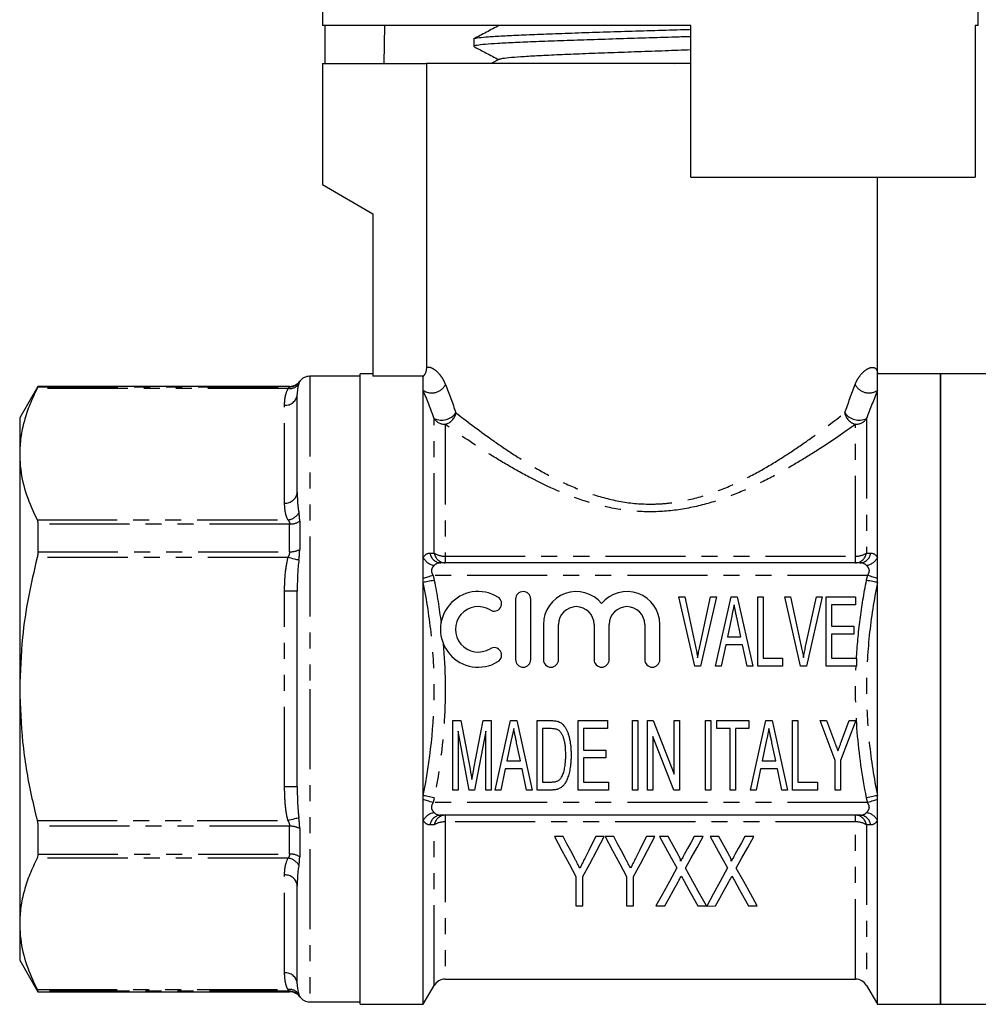
# Model space of a CAD drawing. Extents: x 147 to 261, y 85 to 282.
# Drawn here: x 147 to 223, y 158 to 236 of the extents above; entities that cross this region are included whole.
import ezdxf

# ---------------------------------------------------------------- set-up
doc = ezdxf.new("R2010")
doc.units = 0
doc.linetypes.add('PHANTOM', pattern=[12.7, 6.35, -1.27, 1.27, -1.27, 1.27, -1.27])
doc.layers.get('0').update_dxf_attribs({"linetype": 'CONTINUOUS'})

msp = doc.modelspace()

# ---------------------------------------------------------------- linework, layer by layer
at = {"color": 7, "linetype": 'CONTINUOUS'}
for p, q in [((170.589, 237.58), (170.589, 235.545)), ((222.589, 235.545), (222.589, 237.58)), ((199.789, 235.545), (170.589, 235.545)), ((170.786, 235.545), (170.786, 232.545)), ((175.48, 232.545), (175.53, 235.545)), ((184.538, 235.545), (184.561, 235.533)), ((199.789, 223.545), (199.789, 235.545)), ((222.589, 235.545), (222.352, 235.545)), ((222.352, 235.545), (222.352, 223.545)), ((182.589, 234.492), (182.589, 233.903)), ((184.617, 232.89), (183.956, 232.545)), ((170.589, 232.545), (170.589, 222.945)), ((170.589, 232.545), (178.84, 232.545)), ((178.84, 232.545), (178.84, 208.428)), ((199.789, 232.545), (178.84, 232.545)), ((198.475, 232.545), (199.789, 232.586)), ((199.789, 223.545), (222.352, 223.545)), ((214.589, 207.945), (214.589, 223.545)), ((170.589, 222.945), (174.589, 220.636)), ((174.589, 220.636), (174.589, 207.765)), ((173.589, 207.745), (169.589, 207.745)), ((174.589, 207.945), (173.589, 207.945)), ((173.589, 182.945), (173.589, 207.945)), ((178.589, 207.765), (174.589, 207.765)), ((178.589, 206.614), (178.589, 207.765)), ((219.589, 207.945), (214.589, 207.945)), ((214.589, 206.614), (214.589, 207.945)), ((223.789, 207.945), (219.589, 207.945)), ((219.589, 182.945), (219.589, 207.945)), ((219.589, 207.945), (219.589, 157.945)), ((148.032, 206.945), (146.589, 204.445)), ((167.989, 206.945), (148.032, 206.945)), ((148.032, 206.945), (148.032, 206.912)), ((168.589, 198.552), (168.589, 206.31)), ((178.589, 193.346), (178.589, 206.614)), ((214.589, 193.346), (214.589, 206.614)), ((146.589, 204.445), (146.589, 201.565)), ((146.589, 201.565), (146.589, 182.945)), ((148.032, 196.03), (148.032, 193.827)), ((178.589, 191.724), (178.589, 193.346)), ((213.201, 192.945), (179.976, 192.945)), ((214.589, 191.724), (214.589, 193.346)), ((178.589, 191.393), (178.589, 191.724)), ((178.589, 174.498), (178.589, 191.393)), ((214.589, 191.393), (214.589, 191.724)), ((214.589, 174.498), (214.589, 191.393)), ((168.589, 175.187), (168.589, 190.704)), ((185.907, 190.077), (185.907, 185.277)), ((187.107, 185.277), (187.107, 190.077)), ((200.103, 184.751), (198.855, 190.251)), ((198.855, 190.251), (199.315, 190.251)), ((199.315, 190.251), (200.166, 186.309)), ((200.507, 186.309), (201.36, 190.251)), ((201.821, 190.251), (200.572, 184.751)), ((201.36, 190.251), (201.821, 190.251)), ((201.757, 184.751), (202.984, 190.251)), ((202.984, 190.251), (203.473, 190.251)), ((203.473, 190.251), (204.701, 184.751)), ((205.097, 184.751), (205.097, 190.251)), ((205.097, 190.251), (205.52, 190.251)), ((205.52, 190.251), (205.52, 185.385)), ((208.494, 184.751), (207.246, 190.251)), ((207.246, 190.251), (207.706, 190.251)), ((207.706, 190.251), (208.557, 186.309)), ((208.898, 186.309), (209.751, 190.251)), ((210.212, 190.251), (208.963, 184.751)), ((209.751, 190.251), (210.212, 190.251)), ((210.527, 184.751), (210.527, 190.251)), ((210.527, 190.251), (212.854, 190.251)), ((212.854, 190.251), (212.854, 189.616)), ((212.854, 189.616), (210.95, 189.616)), ((210.95, 189.616), (210.95, 187.924)), ((203.014, 188.595), (202.694, 187.078)), ((203.763, 187.078), (203.462, 188.503)), ((188.107, 188.068), (188.107, 185.277)), ((189.307, 185.277), (189.307, 188.068)), ((192.125, 188.068), (192.125, 185.277)), ((193.325, 185.277), (193.325, 188.068)), ((196.142, 188.068), (196.142, 185.277)), ((197.342, 185.277), (197.342, 188.068)), ((210.95, 187.924), (212.713, 187.924)), ((212.713, 187.924), (212.713, 187.289)), ((202.694, 187.078), (203.763, 187.078)), ((212.713, 187.289), (210.95, 187.289)), ((210.95, 187.289), (210.95, 185.385)), ((202.562, 186.443), (202.206, 184.751)), ((203.895, 186.443), (202.562, 186.443)), ((204.251, 184.751), (203.895, 186.443)), ((205.52, 185.385), (207.072, 185.385)), ((207.072, 185.385), (207.072, 184.751)), ((210.95, 185.385), (212.924, 185.385)), ((212.924, 185.385), (212.924, 184.751)), ((200.572, 184.751), (200.103, 184.751)), ((202.206, 184.751), (201.757, 184.751)), ((204.701, 184.751), (204.251, 184.751)), ((207.072, 184.751), (205.097, 184.751)), ((208.963, 184.751), (208.494, 184.751)), ((212.924, 184.751), (210.527, 184.751)), ((146.589, 182.945), (146.589, 164.326)), ((173.589, 157.945), (173.589, 182.945)), ((219.589, 157.945), (219.589, 182.945)), ((180.925, 174.937), (180.925, 180.437)), ((180.925, 180.437), (181.56, 180.437)), ((181.56, 180.437), (182.293, 176.578)), ((182.603, 176.644), (183.331, 180.437)), ((183.331, 180.437), (183.957, 180.437)), ((183.957, 180.437), (183.957, 174.937)), ((184.283, 174.937), (185.51, 180.437)), ((185.51, 180.437), (185.999, 180.437)), ((185.999, 180.437), (187.227, 174.937)), ((187.623, 174.937), (187.623, 180.437)), ((187.623, 180.437), (188.739, 180.437)), ((190.867, 174.937), (190.867, 180.437)), ((190.867, 180.437), (193.194, 180.437)), ((193.194, 180.437), (193.194, 179.802)), ((195.168, 174.937), (195.168, 180.437)), ((195.168, 180.437), (195.591, 180.437)), ((195.591, 180.437), (195.591, 174.937)), ((196.367, 174.937), (196.367, 180.437)), ((196.367, 180.437), (196.819, 180.437)), ((196.819, 180.437), (198.482, 176.181)), ((198.482, 176.181), (198.482, 180.437)), ((198.482, 180.437), (198.905, 180.437)), ((198.905, 180.437), (198.905, 174.937)), ((200.95, 174.937), (200.95, 180.437)), ((200.95, 180.437), (201.373, 180.437)), ((201.373, 180.437), (201.373, 174.937)), ((201.867, 179.802), (201.867, 180.437)), ((201.867, 180.437), (204.405, 180.437)), ((204.405, 180.437), (204.405, 179.802)), ((204.52, 174.937), (205.747, 180.437)), ((205.747, 180.437), (206.236, 180.437)), ((206.236, 180.437), (207.464, 174.937)), ((207.86, 174.937), (207.86, 180.437)), ((207.86, 180.437), (208.284, 180.437)), ((208.284, 180.437), (208.284, 175.572)), ((211.245, 177.267), (210.046, 180.437)), ((210.046, 180.437), (210.551, 180.437)), ((210.551, 180.437), (211.183, 178.766)), ((212.867, 180.437), (211.668, 177.267)), ((211.745, 178.805), (212.362, 180.437)), ((212.362, 180.437), (212.867, 180.437)), ((182.216, 174.937), (181.348, 179.591)), ((181.348, 179.591), (181.348, 174.937)), ((183.534, 179.591), (182.655, 174.937)), ((183.534, 174.937), (183.534, 179.591)), ((188.737, 179.802), (188.046, 179.802)), ((188.046, 179.802), (188.046, 175.572)), ((193.194, 179.802), (191.29, 179.802)), ((191.29, 179.802), (191.29, 178.11)), ((202.925, 179.802), (201.867, 179.802)), ((202.925, 174.937), (202.925, 179.802)), ((204.405, 179.802), (203.348, 179.802)), ((203.348, 179.802), (203.348, 174.937)), ((196.79, 179.193), (196.79, 174.937)), ((198.454, 174.937), (196.79, 179.193)), ((185.54, 178.781), (185.22, 177.264)), ((186.289, 177.264), (185.988, 178.69)), ((191.29, 178.11), (193.053, 178.11)), ((193.053, 178.11), (193.053, 177.476)), ((205.777, 178.781), (205.458, 177.264)), ((206.526, 177.264), (206.225, 178.69)), ((185.22, 177.264), (186.289, 177.264)), ((191.29, 177.476), (191.29, 175.572)), ((193.053, 177.476), (191.29, 177.476)), ((205.458, 177.264), (206.526, 177.264)), ((211.245, 174.937), (211.245, 177.267)), ((211.668, 177.267), (211.668, 174.937)), ((185.088, 176.629), (184.732, 174.937)), ((186.421, 176.629), (185.088, 176.629)), ((186.777, 174.937), (186.421, 176.629)), ((205.325, 176.629), (204.969, 174.937)), ((206.658, 176.629), (205.325, 176.629)), ((207.014, 174.937), (206.658, 176.629)), ((181.348, 174.937), (180.925, 174.937)), ((182.655, 174.937), (182.216, 174.937)), ((183.957, 174.937), (183.534, 174.937)), ((184.732, 174.937), (184.283, 174.937)), ((187.227, 174.937), (186.777, 174.937)), ((188.792, 174.937), (187.623, 174.937)), ((188.046, 175.572), (188.748, 175.572)), ((193.264, 174.937), (190.867, 174.937)), ((191.29, 175.572), (193.264, 175.572)), ((193.264, 175.572), (193.264, 174.937)), ((195.591, 174.937), (195.168, 174.937)), ((196.79, 174.937), (196.367, 174.937)), ((198.905, 174.937), (198.454, 174.937)), ((201.373, 174.937), (200.95, 174.937)), ((203.348, 174.937), (202.925, 174.937)), ((204.969, 174.937), (204.52, 174.937)), ((207.464, 174.937), (207.014, 174.937)), ((209.835, 174.937), (207.86, 174.937)), ((208.284, 175.572), (209.835, 175.572)), ((209.835, 175.572), (209.835, 174.937)), ((211.668, 174.937), (211.245, 174.937)), ((178.589, 174.167), (178.589, 174.498)), ((178.589, 172.545), (178.589, 174.167)), ((214.589, 174.167), (214.589, 174.498)), ((214.589, 172.545), (214.589, 174.167)), ((178.589, 157.945), (178.589, 172.545)), ((213.201, 172.945), (179.976, 172.945)), ((214.589, 157.945), (214.589, 172.545)), ((148.032, 172.064), (148.032, 169.861)), ((189.668, 171.242), (188.988, 171.242)), ((192.937, 171.242), (192.257, 171.242)), ((193.687, 171.242), (193.007, 171.242)), ((196.956, 171.242), (196.276, 171.242)), ((198, 171.242), (197.308, 171.242)), ((200.764, 171.242), (200.059, 171.242)), ((202.02, 171.242), (201.328, 171.242)), ((204.783, 171.242), (204.079, 171.242)), ((190.68, 168.073), (190.68, 165.742)), ((191.244, 165.742), (191.244, 168.073)), ((194.699, 168.073), (194.699, 165.742)), ((195.264, 165.742), (195.264, 168.073)), ((168.589, 159.581), (168.589, 167.339)), ((190.68, 165.742), (191.244, 165.742)), ((194.699, 165.742), (195.264, 165.742)), ((197.026, 165.742), (197.729, 165.742)), ((200.354, 165.742), (201.046, 165.742)), ((201.055, 165.725), (201.749, 165.742)), ((204.373, 165.742), (205.065, 165.742)), ((146.589, 164.326), (146.589, 161.445)), ((146.589, 161.445), (148.032, 158.945)), ((178.589, 157.945), (179.455, 159.445)), ((180.321, 159.945), (212.857, 159.945)), ((213.723, 159.445), (214.589, 157.945)), ((148.032, 158.979), (148.032, 158.945)), ((148.032, 158.945), (167.989, 158.945)), ((169.589, 158.145), (173.589, 158.145)), ((173.589, 157.945), (178.589, 157.945)), ((214.589, 157.945), (219.589, 157.945)), ((219.589, 157.945), (223.789, 157.945))]:
    msp.add_line(p, q, dxfattribs=at)
at = {"color": 8, "linetype": 'PHANTOM'}
for p, q in [((169.589, 207.745), (169.589, 182.945)), ((148.032, 206.912), (167.989, 206.912)), ((167.989, 206.912), (167.989, 206.945)), ((168.789, 207.345), (168.789, 207.311)), ((167.856, 206.779), (147.972, 206.779)), ((167.589, 197.686), (167.589, 205.444)), ((179.455, 193.716), (179.455, 204.39)), ((180.321, 203.934), (180.321, 193.487)), ((212.857, 193.487), (212.857, 203.934)), ((213.723, 204.39), (213.723, 193.716)), ((147.972, 196.351), (167.856, 196.351)), ((167.989, 196.03), (148.032, 196.03)), ((167.989, 193.827), (167.989, 196.03)), ((168.789, 196.248), (168.789, 194.009)), ((148.032, 193.827), (167.989, 193.827)), ((167.856, 193.374), (147.972, 193.374)), ((180.321, 193.487), (180.321, 192.945)), ((180.321, 193.487), (212.857, 193.487)), ((212.857, 192.945), (212.857, 193.487)), ((213.814, 191.945), (179.364, 191.945)), ((168.589, 190.704), (167.589, 190.704)), ((167.589, 175.187), (167.589, 190.704)), ((169.589, 182.945), (169.589, 158.145)), ((168.589, 175.187), (167.589, 175.187)), ((213.814, 173.945), (179.364, 173.945)), ((180.321, 172.945), (180.321, 172.404)), ((212.857, 172.404), (212.857, 172.945)), ((147.972, 172.517), (167.856, 172.517)), ((167.989, 172.064), (148.032, 172.064)), ((167.989, 169.861), (167.989, 172.064)), ((168.789, 171.882), (168.789, 169.643)), ((179.455, 159.445), (179.455, 172.175)), ((212.857, 172.404), (180.321, 172.404)), ((180.321, 172.404), (180.321, 159.945)), ((212.857, 159.945), (212.857, 172.404)), ((213.723, 172.175), (213.723, 159.445)), ((167.856, 169.54), (147.972, 169.54)), ((148.032, 169.861), (167.989, 169.861)), ((167.589, 160.447), (167.589, 168.205)), ((147.972, 159.112), (167.856, 159.112)), ((167.989, 158.979), (148.032, 158.979)), ((167.989, 158.945), (167.989, 158.979)), ((168.789, 158.58), (168.789, 158.545))]:
    msp.add_line(p, q, dxfattribs=at)
at = {"color": 8, "linetype": 'PHANTOM', "flags": 128}
for points in [[(168.722, 193.164), (168.654, 193.18), (168.57, 193.201), (168.473, 193.224), (168.364, 193.251), (168.246, 193.279), (168.12, 193.31), (167.989, 193.341), (167.856, 193.374)], [(179.364, 191.945), (179.251, 191.913), (179.14, 191.882), (179.033, 191.851), (178.929, 191.821), (178.832, 191.793), (178.742, 191.767), (178.661, 191.744), (178.589, 191.724)], [(179.455, 191.562), (179.323, 191.537), (179.193, 191.511), (179.068, 191.487), (178.95, 191.464), (178.841, 191.443), (178.743, 191.424), (178.659, 191.407), (178.589, 191.393)], [(214.589, 191.393), (214.519, 191.407), (214.434, 191.424), (214.336, 191.443), (214.228, 191.464), (214.11, 191.487), (213.985, 191.511), (213.855, 191.537), (213.723, 191.562)], [(214.589, 191.724), (214.517, 191.744), (214.435, 191.767), (214.345, 191.793), (214.248, 191.821), (214.145, 191.851), (214.037, 191.882), (213.926, 191.913), (213.814, 191.945)], [(179.455, 174.329), (179.323, 174.354), (179.193, 174.38), (179.068, 174.404), (178.95, 174.427), (178.841, 174.448), (178.743, 174.467), (178.659, 174.484), (178.589, 174.498)], [(179.364, 173.945), (179.251, 173.978), (179.14, 174.009), (179.033, 174.04), (178.929, 174.07), (178.832, 174.098), (178.742, 174.123), (178.661, 174.147), (178.589, 174.167)], [(214.589, 174.498), (214.519, 174.484), (214.434, 174.467), (214.336, 174.448), (214.228, 174.427), (214.11, 174.404), (213.985, 174.38), (213.855, 174.354), (213.723, 174.329)], [(214.589, 174.167), (214.517, 174.147), (214.435, 174.123), (214.345, 174.098), (214.248, 174.07), (214.145, 174.04), (214.037, 174.009), (213.926, 173.978), (213.814, 173.945)], [(168.722, 172.727), (168.654, 172.711), (168.57, 172.69), (168.473, 172.667), (168.364, 172.64), (168.246, 172.612), (168.12, 172.581), (167.989, 172.549), (167.856, 172.517)]]:
    msp.add_lwpolyline(points, dxfattribs=at)
at = {"color": 7, "linetype": 'CONTINUOUS', "flags": 128}
for points in [[(203.229, 189.616), (203.108, 189.044), (203.014, 188.595)], [(185.755, 179.802), (185.634, 179.231), (185.54, 178.781)], [(205.992, 179.802), (205.872, 179.231), (205.777, 178.781)], [(188.988, 171.242), (189.574, 170.144), (190.139, 169.086), (190.68, 168.073)], [(190.568, 169.555), (190.274, 170.106), (189.973, 170.669), (189.668, 171.242)], [(191.244, 168.073), (191.785, 169.086), (192.35, 170.144), (192.937, 171.242)], [(192.257, 171.242), (191.979, 170.688), (191.706, 170.144), (191.438, 169.61)], [(193.007, 171.242), (193.594, 170.144), (194.158, 169.086), (194.699, 168.073)], [(194.587, 169.555), (194.293, 170.106), (193.993, 170.669), (193.687, 171.242)], [(195.264, 168.073), (195.805, 169.086), (196.369, 170.144), (196.956, 171.242)], [(196.276, 171.242), (195.998, 170.688), (195.725, 170.144), (195.457, 169.61)], [(197.308, 171.242), (197.781, 170.388), (198.241, 169.558), (198.687, 168.754)], [(198.783, 169.829), (198.526, 170.293), (198.265, 170.764), (198, 171.242)], [(200.059, 171.242), (199.795, 170.762), (199.534, 170.29), (199.277, 169.825)], [(199.384, 168.743), (199.83, 169.551), (200.29, 170.384), (200.764, 171.242)], [(201.328, 171.242), (201.801, 170.388), (202.26, 169.558), (202.706, 168.754)], [(202.802, 169.829), (202.545, 170.293), (202.284, 170.764), (202.02, 171.242)], [(204.079, 171.242), (203.814, 170.762), (203.553, 170.29), (203.296, 169.825)], [(203.403, 168.743), (203.849, 169.551), (204.309, 170.384), (204.783, 171.242)], [(198.687, 168.754), (198.102, 167.694), (197.548, 166.689), (197.026, 165.742)], [(201.046, 165.742), (200.523, 166.686), (199.969, 167.687), (199.384, 168.743)], [(202.706, 168.754), (202.125, 167.687), (201.574, 166.676), (201.055, 165.725)], [(205.065, 165.742), (204.543, 166.686), (203.988, 167.687), (203.403, 168.743)], [(197.729, 165.742), (198.069, 166.358), (198.423, 167), (198.79, 167.666)], [(199.265, 167.707), (199.642, 167.026), (200.006, 166.371), (200.354, 165.742)], [(201.749, 165.742), (202.088, 166.358), (202.442, 167), (202.809, 167.666)], [(203.284, 167.707), (203.662, 167.026), (204.025, 166.371), (204.373, 165.742)]]:
    msp.add_lwpolyline(points, dxfattribs=at)
at = {"color": 7, "linetype": 'CONTINUOUS'}
for centre, radius, start, end in [((169.589, 206.745), 1, 90, 143.1301), ((167.989, 207.945), 1, 270, 323.1301), ((182.945, 187.677), 3, 58.62081, 301.37919), ((186.507, 190.077), 0.6, 0, 180), ((190.716, 188.068), 2.609, 39.64611, 180), ((194.733, 188.068), 2.609, 0, 140.35389), ((184.195, 189.725), 0.6, 238.62081, 58.62081), ((182.945, 187.677), 1.8, 58.62081, 301.37919), ((190.716, 188.068), 1.409, 0, 180), ((194.733, 188.068), 1.409, 0, 180), ((184.195, 185.628), 0.6, 301.37919, 121.37919), ((186.507, 185.277), 0.6, 180, 0), ((188.707, 185.277), 0.6, 180, 0), ((192.725, 185.277), 0.6, 180, 0), ((196.742, 185.277), 0.6, 180, 0), ((180.321, 158.945), 1, 90, 150), ((212.857, 158.945), 1, 30, 90), ((167.989, 157.945), 1, 36.8699, 90), ((169.589, 159.145), 1, 216.8699, 270)]:
    msp.add_arc(centre, radius, start, end, dxfattribs=at)
at = {"color": 8, "linetype": 'PHANTOM'}
for centre, radius, start, end in [((168.002, 207.638), 0.871, 260.34247, 325.73912), ((167.989, 207.912), 1, 269.98896, 323.07677), ((179.253, 207.67), 1.248, 237.82174, 332.1591), ((213.924, 207.67), 1.248, 207.8409, 302.17826), ((167.651, 206.382), 0.94, 266.18873, 355.59818), ((180.029, 205.699), 1.43, 246.2997, 323.37692), ((180.018, 205.076), 1.182, 284.85603, 348.79189), ((213.16, 205.076), 1.182, 191.20811, 255.14397), ((213.148, 205.699), 1.43, 216.62308, 293.7003), ((180.305, 204.954), 1.02, 213.54848, 270.88627), ((212.872, 204.954), 1.02, 269.11373, 326.45152), ((167.651, 198.624), 0.94, 266.1887, 355.5982), ((167.722, 197.489), 1.146, 276.71581, 330.75699), ((168.037, 197.431), 1.401, 268.03926, 302.45681), ((168.043, 195.443), 1.617, 268.07905, 297.46733), ((180.018, 193.863), 0.919, 188.85783, 267.38962), ((180.362, 193.863), 0.919, 189.21176, 267.44488), ((180.246, 194.956), 1.471, 237.45277, 272.90357), ((212.816, 193.863), 0.919, 272.55512, 350.78824), ((212.931, 194.956), 1.471, 267.09643, 302.54723), ((213.159, 193.863), 0.919, 272.61038, 351.14217), ((179.643, 193.95), 1.215, 209.82255, 261.08351), ((213.534, 193.95), 1.215, 278.91649, 330.17745), ((179.643, 171.941), 1.215, 98.91649, 150.17745), ((180.018, 172.028), 0.919, 92.61038, 171.14217), ((180.362, 172.028), 0.919, 92.55512, 170.78824), ((212.816, 172.028), 0.919, 9.21176, 87.44488), ((213.159, 172.028), 0.919, 8.85783, 87.38962), ((213.534, 171.941), 1.215, 29.82255, 81.08351), ((168.043, 170.448), 1.617, 62.53267, 91.92095), ((180.246, 170.934), 1.471, 87.09643, 122.54723), ((212.931, 170.934), 1.471, 57.45277, 92.90357), ((167.722, 168.402), 1.146, 29.24301, 83.28419), ((168.037, 168.46), 1.401, 57.54319, 91.96074), ((167.651, 167.267), 0.94, 4.4018, 93.8113), ((167.651, 159.509), 0.94, 4.40182, 93.81127), ((168.002, 158.253), 0.871, 34.26088, 99.65753), ((167.989, 157.979), 1, 36.92323, 90.01104)]:
    msp.add_arc(centre, radius, start, end, dxfattribs=at)
at = {"color": 7, "linetype": 'CONTINUOUS'}
for points, knots in [([(184.613, 235.561), (184.273, 235.383), (183.593, 235.028), (182.913, 234.673), (182.573, 234.496)], [0, 0, 0, 0, 0.499908, 1, 1, 1, 1]), ([(182.63, 234.515), (182.629, 234.518), (182.614, 234.545), (182.965, 234.595), (183.704, 234.669), (184.84, 234.739), (186.311, 234.812), (188.062, 234.883), (190.072, 234.955), (192.248, 235.026), (194.569, 235.098), (196.919, 235.17), (198.692, 235.223), (199.612, 235.252), (199.789, 235.258)], [0, 0, 0, 0, 0.011705, 0.109653, 0.20484, 0.302789, 0.397976, 0.495924, 0.591111, 0.689059, 0.784247, 0.882194, 0.977382, 1, 1, 1, 1]), ([(199.789, 234.67), (199.388, 234.657), (198.213, 234.621), (196.208, 234.56), (193.845, 234.488), (191.575, 234.416), (189.43, 234.344), (187.506, 234.273), (185.824, 234.2), (184.463, 234.13), (183.427, 234.057), (182.81, 233.986), (182.544, 233.934), (182.607, 233.907), (182.615, 233.903)], [0, 0, 0, 0, 0.0492131, 0.1441958, 0.2365018, 0.3314846, 0.4237907, 0.5187737, 0.6110797, 0.7060627, 0.7983687, 0.8933516, 0.9856576, 1, 1, 1, 1]), ([(182.654, 233.857), (182.961, 233.697), (183.596, 233.365), (184.232, 233.033), (184.561, 232.862)], [0, 0, 0, 0, 0.482751, 1, 1, 1, 1]), ([(184.634, 232.89), (184.701, 232.913), (184.842, 232.962), (185.525, 233.035), (186.557, 233.112), (187.919, 233.189), (189.562, 233.265), (191.43, 233.342), (193.467, 233.418), (195.601, 233.495), (197.744, 233.57), (199.117, 233.62), (199.789, 233.644)], [0, 0, 0, 0, 0.091007, 0.192483, 0.294003, 0.395524, 0.497, 0.598554, 0.699999, 0.801572, 0.903003, 1, 1, 1, 1]), ([(148.032, 206.912), (148.028, 206.898), (148.021, 206.877), (147.985, 206.805), (147.972, 206.779)], [0, 0, 0, 0, 0.638294, 1, 1, 1, 1]), ([(147.972, 206.779), (147.77, 206.355), (147.366, 205.506), (146.934, 204.208), (146.644, 202.893), (146.607, 202.008), (146.589, 201.565)], [0, 0, 0, 0, 0.248196, 0.496355, 0.748189, 1, 1, 1, 1]), ([(146.589, 201.565), (146.605, 201.157), (146.649, 200.077), (147.067, 198.327), (147.669, 197.011), (147.972, 196.351)], [0, 0, 0, 0, 0.232385, 0.614498, 1, 1, 1, 1]), ([(147.972, 196.351), (147.993, 196.294), (148.027, 196.206), (148.031, 196.077), (148.032, 196.03)], [0, 0, 0, 0, 0.638485, 1, 1, 1, 1]), ([(148.032, 193.827), (148.028, 193.733), (148.021, 193.585), (147.985, 193.43), (147.972, 193.374)], [0, 0, 0, 0, 0.6381873, 1, 1, 1, 1]), ([(147.972, 193.374), (147.728, 192.328), (147.239, 190.231), (146.712, 186.749), (146.633, 184.308), (146.589, 182.945)], [0, 0, 0, 0, 0.305556, 0.612524, 1, 1, 1, 1]), ([(203.462, 188.503), (203.451, 188.56), (203.428, 188.669), (203.394, 188.829), (203.361, 188.98), (203.332, 189.124), (203.303, 189.259), (203.277, 189.385), (203.253, 189.503), (203.237, 189.579), (203.229, 189.616)], [0, 0, 0, 0, 0.151462, 0.295139, 0.430831, 0.560435, 0.681305, 0.795139, 0.900988, 1, 1, 1, 1]), ([(200.166, 186.309), (200.183, 186.231), (200.215, 186.078), (200.261, 185.852), (200.301, 185.634), (200.326, 185.491), (200.338, 185.421)], [0, 0, 0, 0, 0.263961, 0.517394, 0.763922, 1, 1, 1, 1]), ([(200.338, 185.421), (200.363, 185.569), (200.415, 185.866), (200.476, 186.161), (200.507, 186.309)], [0, 0, 0, 0, 0.498857, 1, 1, 1, 1]), ([(208.557, 186.309), (208.574, 186.231), (208.606, 186.078), (208.652, 185.852), (208.692, 185.634), (208.717, 185.491), (208.729, 185.421)], [0, 0, 0, 0, 0.263961, 0.517394, 0.763922, 1, 1, 1, 1]), ([(208.729, 185.421), (208.754, 185.569), (208.806, 185.866), (208.867, 186.161), (208.898, 186.309)], [0, 0, 0, 0, 0.498857, 1, 1, 1, 1]), ([(146.589, 182.945), (146.636, 181.54), (146.731, 178.712), (147.321, 175.237), (147.812, 173.186), (147.972, 172.517)], [0, 0, 0, 0, 0.399888, 0.804358, 1, 1, 1, 1]), ([(188.739, 180.437), (188.799, 180.437), (188.91, 180.436), (189.066, 180.42), (189.201, 180.398), (189.28, 180.371), (189.317, 180.358)], [0, 0, 0, 0, 0.302904, 0.571273, 0.800732, 1, 1, 1, 1]), ([(189.317, 180.358), (189.362, 180.338), (189.454, 180.297), (189.579, 180.207), (189.693, 180.096), (189.758, 180.009), (189.792, 179.964)], [0, 0, 0, 0, 0.2386789, 0.4800715, 0.7329122, 1, 1, 1, 1]), ([(185.988, 178.69), (185.977, 178.746), (185.954, 178.855), (185.919, 179.015), (185.887, 179.167), (185.858, 179.31), (185.829, 179.445), (185.803, 179.571), (185.778, 179.69), (185.762, 179.766), (185.755, 179.802)], [0, 0, 0, 0, 0.151462, 0.295139, 0.430831, 0.560435, 0.681305, 0.795139, 0.900988, 1, 1, 1, 1]), ([(189.299, 179.689), (189.266, 179.707), (189.194, 179.746), (189.064, 179.777), (188.91, 179.8), (188.798, 179.802), (188.737, 179.802)], [0, 0, 0, 0, 0.192857, 0.421456, 0.688237, 1, 1, 1, 1]), ([(189.88, 177.729), (189.879, 177.799), (189.879, 177.935), (189.87, 178.134), (189.857, 178.32), (189.84, 178.493), (189.815, 178.654), (189.786, 178.802), (189.752, 178.938), (189.712, 179.061), (189.669, 179.174), (189.622, 179.276), (189.576, 179.369), (189.524, 179.452), (189.473, 179.527), (189.418, 179.59), (189.361, 179.645), (189.319, 179.675), (189.299, 179.689)], [0, 0, 0, 0, 0.099642, 0.193634, 0.282016, 0.364341, 0.440847, 0.512665, 0.578836, 0.639709, 0.696675, 0.749907, 0.799134, 0.845032, 0.887725, 0.927672, 0.964944, 1, 1, 1, 1]), ([(189.792, 179.964), (189.833, 179.9), (189.918, 179.766), (190.023, 179.542), (190.109, 179.293), (190.18, 179.019), (190.235, 178.723), (190.274, 178.406), (190.299, 178.068), (190.301, 177.836), (190.303, 177.717)], [0, 0, 0, 0, 0.09878, 0.203566, 0.315963, 0.436802, 0.565849, 0.702181, 0.846781, 1, 1, 1, 1]), ([(206.225, 178.69), (206.214, 178.746), (206.191, 178.855), (206.157, 179.015), (206.124, 179.167), (206.095, 179.31), (206.066, 179.445), (206.04, 179.571), (206.016, 179.69), (206, 179.766), (205.992, 179.802)], [0, 0, 0, 0, 0.151462, 0.295139, 0.430831, 0.560435, 0.681305, 0.795139, 0.900988, 1, 1, 1, 1]), ([(211.457, 178.041), (211.464, 178.061), (211.481, 178.106), (211.509, 178.177), (211.538, 178.259), (211.574, 178.35), (211.61, 178.451), (211.653, 178.56), (211.698, 178.679), (211.729, 178.762), (211.745, 178.805)], [0, 0, 0, 0, 0.080623, 0.174503, 0.280691, 0.400605, 0.531559, 0.674508, 0.831495, 1, 1, 1, 1]), ([(211.183, 178.766), (211.211, 178.693), (211.263, 178.556), (211.336, 178.362), (211.4, 178.194), (211.439, 178.089), (211.457, 178.041)], [0, 0, 0, 0, 0.301099, 0.567078, 0.801099, 1, 1, 1, 1]), ([(190.303, 177.717), (190.302, 177.615), (190.3, 177.418), (190.283, 177.132), (190.258, 176.862), (190.218, 176.612), (190.172, 176.381), (190.121, 176.17), (190.063, 175.979), (189.999, 175.809), (189.931, 175.658), (189.858, 175.525), (189.783, 175.408), (189.704, 175.307), (189.618, 175.22), (189.525, 175.144), (189.423, 175.082), (189.313, 175.028), (189.195, 174.988), (189.068, 174.958), (188.933, 174.94), (188.84, 174.938), (188.792, 174.937)], [0, 0, 0, 0, 0.085883, 0.166909, 0.243188, 0.314954, 0.381583, 0.44278, 0.499073, 0.54998, 0.596481, 0.639363, 0.678283, 0.714385, 0.748045, 0.781669, 0.81534, 0.84957, 0.884794, 0.921243, 0.959525, 1, 1, 1, 1]), ([(189.552, 175.961), (189.578, 176.008), (189.631, 176.106), (189.695, 176.272), (189.749, 176.459), (189.796, 176.668), (189.835, 176.9), (189.86, 177.156), (189.877, 177.435), (189.879, 177.628), (189.88, 177.729)], [0, 0, 0, 0, 0.0878817, 0.1850745, 0.2919621, 0.4095168, 0.5392336, 0.6800856, 0.8337956, 1, 1, 1, 1]), ([(182.293, 176.578), (182.301, 176.534), (182.316, 176.449), (182.34, 176.327), (182.36, 176.214), (182.381, 176.109), (182.396, 176.012), (182.414, 175.924), (182.428, 175.844), (182.437, 175.794), (182.441, 175.77)], [0, 0, 0, 0, 0.162402, 0.314005, 0.454561, 0.584318, 0.704116, 0.813346, 0.911531, 1, 1, 1, 1]), ([(182.441, 175.77), (182.445, 175.796), (182.456, 175.851), (182.47, 175.939), (182.489, 176.035), (182.507, 176.14), (182.528, 176.253), (182.551, 176.376), (182.577, 176.507), (182.594, 176.597), (182.603, 176.644)], [0, 0, 0, 0, 0.089496, 0.190195, 0.299875, 0.419535, 0.549399, 0.689469, 0.839747, 1, 1, 1, 1]), ([(188.748, 175.572), (188.8, 175.573), (188.897, 175.575), (189.034, 175.594), (189.154, 175.625), (189.257, 175.67), (189.347, 175.727), (189.425, 175.795), (189.496, 175.872), (189.533, 175.931), (189.552, 175.961)], [0, 0, 0, 0, 0.1641092, 0.309528, 0.4404909, 0.5569054, 0.6680151, 0.7776397, 0.8879316, 1, 1, 1, 1]), ([(147.972, 172.517), (147.993, 172.417), (148.027, 172.261), (148.031, 172.116), (148.032, 172.064)], [0, 0, 0, 0, 0.638613, 1, 1, 1, 1]), ([(147.972, 169.54), (147.77, 169.116), (147.366, 168.267), (146.934, 166.969), (146.644, 165.654), (146.607, 164.769), (146.589, 164.326)], [0, 0, 0, 0, 0.248196, 0.496355, 0.748189, 1, 1, 1, 1]), ([(148.032, 169.861), (148.028, 169.78), (148.021, 169.653), (147.985, 169.57), (147.972, 169.54)], [0, 0, 0, 0, 0.638132, 1, 1, 1, 1]), ([(191.002, 168.743), (190.942, 168.854), (190.883, 168.966), (190.823, 169.079), (190.781, 169.158), (190.739, 169.236), (190.696, 169.316), (190.653, 169.395), (190.611, 169.475), (190.568, 169.555)], [0, 0, 0, 0, 0.0002301981, 0.0002301981, 0.0002301981, 0.0003910884, 0.0003910884, 0.0003910884, 0.0005520055, 0.0005520055, 0.0005520055, 0.0005520055]), ([(191.438, 169.61), (191.377, 169.488), (191.316, 169.366), (191.256, 169.246), (191.213, 169.161), (191.171, 169.077), (191.128, 168.993), (191.086, 168.909), (191.044, 168.826), (191.002, 168.743)], [0, 0, 0, 0, 0.0002426786, 0.0002426786, 0.0002426786, 0.0004131622, 0.0004131622, 0.0004131622, 0.0005836759, 0.0005836759, 0.0005836759, 0.0005836759]), ([(195.021, 168.743), (194.962, 168.854), (194.902, 168.966), (194.842, 169.079), (194.801, 169.158), (194.758, 169.236), (194.715, 169.316), (194.673, 169.395), (194.63, 169.475), (194.587, 169.555)], [0, 0, 0, 0, 0.0002301981, 0.0002301981, 0.0002301981, 0.0003910884, 0.0003910884, 0.0003910884, 0.0005520055, 0.0005520055, 0.0005520055, 0.0005520055]), ([(195.457, 169.61), (195.396, 169.488), (195.335, 169.366), (195.275, 169.246), (195.232, 169.161), (195.19, 169.077), (195.147, 168.993), (195.105, 168.909), (195.063, 168.826), (195.021, 168.743)], [0, 0, 0, 0, 0.0002426786, 0.0002426786, 0.0002426786, 0.0004131622, 0.0004131622, 0.0004131622, 0.0005836759, 0.0005836759, 0.0005836759, 0.0005836759]), ([(198.982, 169.288), (198.995, 169.335), (198.984, 169.382), (198.956, 169.474), (198.938, 169.519), (198.878, 169.653), (198.83, 169.741), (198.783, 169.829)], [0, 0, 0, 0, 0.25, 0.25, 0.5, 0.5, 1, 1, 1, 1]), ([(199.277, 169.825), (199.235, 169.748), (199.194, 169.672), (199.152, 169.596), (199.123, 169.544), (199.095, 169.493), (199.067, 169.442), (199.038, 169.39), (199.01, 169.339), (198.982, 169.288)], [0, 0, 0, 0, 0.0001531124, 0.0001531124, 0.0001531124, 0.0002573022, 0.0002573022, 0.0002573022, 0.0003614988, 0.0003614988, 0.0003614988, 0.0003614988]), ([(203.001, 169.288), (203.014, 169.335), (203.003, 169.382), (202.975, 169.474), (202.957, 169.519), (202.897, 169.653), (202.85, 169.741), (202.802, 169.829)], [0, 0, 0, 0, 0.25, 0.25, 0.5, 0.5, 1, 1, 1, 1]), ([(203.296, 169.825), (203.255, 169.748), (203.213, 169.672), (203.171, 169.596), (203.143, 169.544), (203.114, 169.493), (203.086, 169.442), (203.057, 169.39), (203.029, 169.339), (203.001, 169.288)], [0, 0, 0, 0, 0.0001531124, 0.0001531124, 0.0001531124, 0.0002573022, 0.0002573022, 0.0002573022, 0.0003614988, 0.0003614988, 0.0003614988, 0.0003614988]), ([(198.79, 167.666), (198.824, 167.725), (198.856, 167.785), (198.889, 167.845), (198.915, 167.89), (198.939, 167.935), (198.964, 167.98), (198.989, 168.026), (199.014, 168.071), (199.039, 168.117)], [0, 0, 0, 0, 0.0001287388, 0.0001287388, 0.0001287388, 0.0002258691, 0.0002258691, 0.0002258691, 0.0003230015, 0.0003230015, 0.0003230015, 0.0003230015]), ([(199.039, 168.117), (199.07, 168.062), (199.1, 168.007), (199.13, 167.953), (199.153, 167.911), (199.175, 167.87), (199.198, 167.829), (199.22, 167.789), (199.243, 167.748), (199.265, 167.707)], [0, 0, 0, 0, 0.0001169977, 0.0001169977, 0.0001169977, 0.0002051965, 0.0002051965, 0.0002051965, 0.0002933991, 0.0002933991, 0.0002933991, 0.0002933991]), ([(202.809, 167.666), (202.844, 167.725), (202.875, 167.785), (202.909, 167.845), (202.934, 167.89), (202.958, 167.935), (202.983, 167.98), (203.008, 168.026), (203.033, 168.071), (203.058, 168.117)], [0, 0, 0, 0, 0.0001287388, 0.0001287388, 0.0001287388, 0.0002258691, 0.0002258691, 0.0002258691, 0.0003230015, 0.0003230015, 0.0003230015, 0.0003230015]), ([(203.058, 168.117), (203.089, 168.062), (203.12, 168.007), (203.149, 167.953), (203.172, 167.911), (203.194, 167.87), (203.217, 167.829), (203.24, 167.789), (203.262, 167.748), (203.284, 167.707)], [0, 0, 0, 0, 0.0001169977, 0.0001169977, 0.0001169977, 0.0002051965, 0.0002051965, 0.0002051965, 0.0002933991, 0.0002933991, 0.0002933991, 0.0002933991]), ([(146.589, 164.326), (146.605, 163.918), (146.649, 162.838), (147.067, 161.088), (147.669, 159.772), (147.972, 159.112)], [0, 0, 0, 0, 0.232385, 0.614498, 1, 1, 1, 1]), ([(168.589, 159.581), (168.598, 159.35), (168.609, 159.073), (168.697, 158.807), (168.718, 158.754), (168.722, 158.743)], [0, 0, 0, 0, 0.7987639, 0.9598067, 1, 1, 1, 1]), ([(147.972, 159.112), (147.993, 159.068), (148.027, 159), (148.031, 158.985), (148.032, 158.979)], [0, 0, 0, 0, 0.638487, 1, 1, 1, 1])]:
    msp.add_open_spline(points, degree=3, knots=knots, dxfattribs=at)
at = {"color": 8, "linetype": 'PHANTOM'}
for points, knots in [([(180.357, 207.087), (180.292, 207.259), (180.218, 207.404), (180.067, 207.655), (179.99, 207.763), (179.759, 208.045), (179.611, 208.175), (179.341, 208.36), (179.217, 208.414), (179.004, 208.461), (178.914, 208.456), (178.84, 208.428)], [0, 0, 0, 0, 0.125, 0.125, 0.25, 0.25, 0.5, 0.5, 0.75, 0.75, 1, 1, 1, 1]), ([(212.821, 207.087), (212.871, 207.222), (212.928, 207.341), (213.045, 207.551), (213.105, 207.644), (213.286, 207.895), (213.408, 208.025), (213.635, 208.227), (213.742, 208.3), (213.941, 208.404), (214.031, 208.434), (214.271, 208.471), (214.39, 208.427), (214.51, 208.292), (214.54, 208.236), (214.579, 208.104), (214.589, 208.029), (214.589, 207.945)], [0, 0, 0, 0, 0.0625, 0.0625, 0.125, 0.125, 0.25, 0.25, 0.375, 0.375, 0.5, 0.5, 0.75, 0.75, 0.875, 0.875, 1, 1, 1, 1]), ([(167.989, 206.912), (167.98, 206.901), (167.969, 206.888), (167.914, 206.837), (167.881, 206.804), (167.856, 206.779)], [0, 0, 0, 0, 0.521547, 0.641724, 1, 1, 1, 1]), ([(168.722, 207.148), (168.718, 207.137), (168.611, 206.875), (168.6, 206.587), (168.589, 206.31)], [0, 0, 0, 0, 0.040207, 1, 1, 1, 1]), ([(168.722, 207.148), (168.735, 207.177), (168.774, 207.264), (168.783, 207.292), (168.789, 207.311)], [0, 0, 0, 0, 0.336324, 1, 1, 1, 1]), ([(167.589, 205.444), (167.594, 205.667), (167.606, 206.116), (167.773, 206.557), (167.856, 206.779)], [0, 0, 0, 0, 0.4971049, 1, 1, 1, 1]), ([(181.177, 204.846), (181.981, 204.216), (182.935, 203.489), (184.523, 202.363), (185.08, 201.981), (186.255, 201.214), (186.876, 200.828), (188.166, 200.084), (188.834, 199.726), (190.227, 199.059), (190.953, 198.751), (192.479, 198.218), (193.286, 197.993), (194.917, 197.69), (195.741, 197.609), (196.991, 197.608), (197.412, 197.628), (198.249, 197.706), (198.661, 197.765), (199.878, 197.99), (200.666, 198.208), (202.203, 198.742), (202.934, 199.052), (204.334, 199.721), (205.003, 200.079), (206.293, 200.823), (206.916, 201.21), (208.093, 201.978), (208.651, 202.361), (210.242, 203.488), (211.196, 204.216), (212, 204.846)], [0, 0, 0, 0, 0.125, 0.125, 0.1875, 0.1875, 0.25, 0.25, 0.3125, 0.3125, 0.375, 0.375, 0.4375, 0.4375, 0.5, 0.5, 0.53125, 0.53125, 0.5625, 0.5625, 0.625, 0.625, 0.6875, 0.6875, 0.75, 0.75, 0.8125, 0.8125, 0.875, 0.875, 1, 1, 1, 1]), ([(212.857, 203.934), (211.997, 203.322), (210.971, 202.612), (209.267, 201.517), (208.669, 201.146), (207.411, 200.404), (206.748, 200.032), (205.377, 199.319), (204.667, 198.976), (203.189, 198.342), (202.418, 198.05), (200.812, 197.551), (199.991, 197.349), (198.308, 197.071), (197.436, 196.997), (195.715, 196.998), (194.863, 197.072), (193.173, 197.352), (192.335, 197.559), (189.937, 198.307), (188.478, 198.966), (186.422, 200.036), (185.759, 200.408), (184.504, 201.149), (183.907, 201.519), (182.206, 202.613), (181.18, 203.322), (180.321, 203.934)], [0, 0, 0, 0, 0.125, 0.125, 0.1875, 0.1875, 0.25, 0.25, 0.3125, 0.3125, 0.375, 0.375, 0.4375, 0.4375, 0.5, 0.5, 0.5625, 0.5625, 0.625, 0.625, 0.75, 0.75, 0.8125, 0.8125, 0.875, 0.875, 1, 1, 1, 1]), ([(168.589, 198.552), (168.598, 198.125), (168.609, 197.611), (168.697, 197.062), (168.718, 196.951), (168.722, 196.929)], [0, 0, 0, 0, 0.798764, 0.959807, 1, 1, 1, 1]), ([(167.856, 196.351), (167.848, 196.369), (167.741, 196.595), (167.614, 197.04), (167.597, 197.47), (167.589, 197.686)], [0, 0, 0, 0, 0.041741, 0.517518, 1, 1, 1, 1]), ([(168.789, 196.248), (168.787, 196.34), (168.782, 196.589), (168.745, 196.798), (168.722, 196.929)], [0, 0, 0, 0, 0.371596, 1, 1, 1, 1]), ([(167.856, 196.351), (167.902, 196.296), (167.972, 196.211), (167.984, 196.077), (167.989, 196.03)], [0, 0, 0, 0, 0.647749, 1, 1, 1, 1]), ([(167.989, 193.827), (167.98, 193.748), (167.969, 193.65), (167.914, 193.498), (167.881, 193.427), (167.856, 193.374)], [0, 0, 0, 0, 0.521547, 0.641726, 1, 1, 1, 1]), ([(168.722, 193.164), (168.735, 193.262), (168.774, 193.552), (168.783, 193.827), (168.789, 194.009)], [0, 0, 0, 0, 0.3363243, 1, 1, 1, 1]), ([(167.589, 190.704), (167.594, 191.15), (167.606, 192.048), (167.773, 192.93), (167.856, 193.374)], [0, 0, 0, 0, 0.497105, 1, 1, 1, 1]), ([(168.722, 193.164), (168.718, 193.131), (168.611, 192.32), (168.6, 191.495), (168.589, 190.704)], [0, 0, 0, 0, 0.040206, 1, 1, 1, 1]), ([(179.455, 192.75), (179.413, 192.706), (179.369, 192.657), (179.289, 192.545), (179.253, 192.481), (179.22, 192.334), (179.228, 192.25), (179.281, 192.094), (179.321, 192.019), (179.364, 191.945)], [0, 0, 0, 0, 0.25, 0.25, 0.5, 0.5, 0.75, 0.75, 1, 1, 1, 1]), ([(213.814, 191.945), (213.856, 192.019), (213.897, 192.094), (213.95, 192.251), (213.958, 192.333), (213.925, 192.481), (213.888, 192.545), (213.809, 192.657), (213.764, 192.706), (213.723, 192.75)], [0, 0, 0, 0, 0.25, 0.25, 0.5, 0.5, 0.75, 0.75, 1, 1, 1, 1]), ([(178.589, 174.498), (179.143, 177.292), (179.453, 180.097), (179.456, 184.329), (179.381, 185.743), (179.086, 188.578), (178.867, 189.993), (178.589, 191.393)], [0, 0, 0, 0, 0.5, 0.5, 0.75, 0.75, 1, 1, 1, 1]), ([(212.924, 185.32), (212.984, 186.362), (213.082, 187.408), (213.351, 189.493), (213.521, 190.53), (213.723, 191.562)], [0, 0, 0, 0, 0.5, 0.5, 1, 1, 1, 1]), ([(214.589, 191.393), (214.312, 190.001), (214.094, 188.596), (213.799, 185.774), (213.723, 184.361), (213.723, 181.532), (213.799, 180.112), (214.094, 177.291), (214.312, 175.89), (214.589, 174.498)], [0, 0, 0, 0, 0.25, 0.25, 0.5, 0.5, 0.75, 0.75, 1, 1, 1, 1]), ([(180.166, 186.548), (180.341, 184.497), (180.367, 182.454), (180.121, 178.381), (179.85, 176.352), (179.455, 174.329)], [0, 0, 0, 0, 0.5, 0.5, 1, 1, 1, 1]), ([(213.723, 174.329), (213.386, 176.056), (213.138, 177.788), (212.855, 181.262), (212.82, 183.004), (212.896, 184.751)], [0, 0, 0, 0, 0.5, 0.5, 1, 1, 1, 1]), ([(167.856, 172.517), (167.848, 172.554), (167.741, 173.005), (167.614, 173.896), (167.597, 174.755), (167.589, 175.187)], [0, 0, 0, 0, 0.041741, 0.517518, 1, 1, 1, 1]), ([(168.589, 175.187), (168.598, 174.529), (168.609, 173.738), (168.697, 172.923), (168.718, 172.76), (168.722, 172.727)], [0, 0, 0, 0, 0.798764, 0.959807, 1, 1, 1, 1]), ([(179.364, 173.945), (179.321, 173.872), (179.281, 173.797), (179.228, 173.64), (179.22, 173.558), (179.253, 173.41), (179.289, 173.346), (179.369, 173.234), (179.413, 173.185), (179.455, 173.141)], [0, 0, 0, 0, 0.25, 0.25, 0.5, 0.5, 0.75, 0.75, 1, 1, 1, 1]), ([(213.723, 173.141), (213.764, 173.185), (213.808, 173.234), (213.888, 173.346), (213.925, 173.41), (213.958, 173.557), (213.949, 173.641), (213.897, 173.796), (213.856, 173.872), (213.814, 173.945)], [0, 0, 0, 0, 0.25, 0.25, 0.5, 0.5, 0.75, 0.75, 1, 1, 1, 1]), ([(168.789, 171.882), (168.787, 171.983), (168.782, 172.255), (168.745, 172.545), (168.722, 172.727)], [0, 0, 0, 0, 0.371597, 1, 1, 1, 1]), ([(179.11, 172.169), (179.004, 172.167), (178.907, 172.196), (178.728, 172.321), (178.651, 172.416), (178.589, 172.545)], [0, 0, 0, 0, 0.5, 0.5, 1, 1, 1, 1]), ([(214.589, 172.545), (214.527, 172.416), (214.449, 172.321), (214.271, 172.196), (214.173, 172.167), (214.067, 172.169)], [0, 0, 0, 0, 0.5, 0.5, 1, 1, 1, 1]), ([(167.856, 172.517), (167.902, 172.419), (167.972, 172.267), (167.984, 172.117), (167.989, 172.064)], [0, 0, 0, 0, 0.647752, 1, 1, 1, 1]), ([(167.589, 168.205), (167.594, 168.428), (167.606, 168.877), (167.773, 169.318), (167.856, 169.54)], [0, 0, 0, 0, 0.497104, 1, 1, 1, 1]), ([(167.989, 169.861), (167.98, 169.792), (167.969, 169.708), (167.914, 169.607), (167.881, 169.569), (167.856, 169.54)], [0, 0, 0, 0, 0.521549, 0.641725, 1, 1, 1, 1]), ([(168.722, 168.962), (168.735, 169.03), (168.774, 169.234), (168.783, 169.48), (168.789, 169.643)], [0, 0, 0, 0, 0.336324, 1, 1, 1, 1]), ([(168.722, 168.962), (168.718, 168.939), (168.611, 168.39), (168.6, 167.854), (168.589, 167.339)], [0, 0, 0, 0, 0.040207, 1, 1, 1, 1]), ([(167.856, 159.112), (167.848, 159.13), (167.741, 159.356), (167.614, 159.801), (167.597, 160.231), (167.589, 160.447)], [0, 0, 0, 0, 0.0417403, 0.5175179, 1, 1, 1, 1]), ([(167.856, 159.112), (167.895, 159.075), (167.966, 159.007), (167.982, 158.988), (167.989, 158.979)], [0, 0, 0, 0, 0.541954, 1, 1, 1, 1]), ([(168.789, 158.58), (168.786, 158.592), (168.779, 158.617), (168.742, 158.7), (168.722, 158.743)], [0, 0, 0, 0, 0.4807128, 1, 1, 1, 1])]:
    msp.add_open_spline(points, degree=3, knots=knots, dxfattribs=at)
at = {"color": 7, "linetype": 'CONTINUOUS'}
msp.add_open_spline([(178.84, 208.428), (178.84, 208.184), (178.75, 207.948), (178.589, 207.765)], degree=3, dxfattribs=at)
at = {"color": 8, "linetype": 'PHANTOM'}
for points in [[(180.357, 207.087), (180.623, 206.372), (180.899, 205.622), (181.177, 204.846)], [(212, 204.846), (212.279, 205.622), (212.554, 206.372), (212.821, 207.087)], [(179.455, 204.39), (179.16, 205.161), (178.87, 205.905), (178.589, 206.614)], [(214.589, 206.614), (214.307, 205.905), (214.017, 205.161), (213.723, 204.39)], [(178.589, 193.346), (178.713, 193.604), (178.899, 193.725), (179.11, 193.722)], [(179.11, 193.722), (179.225, 193.72), (179.34, 193.718), (179.455, 193.716)], [(213.723, 193.716), (213.837, 193.718), (213.952, 193.72), (214.067, 193.722)], [(214.067, 193.722), (214.278, 193.725), (214.464, 193.604), (214.589, 193.346)], [(179.976, 192.945), (179.778, 192.945), (179.589, 192.893), (179.455, 192.75)], [(213.723, 192.75), (213.588, 192.893), (213.4, 192.945), (213.201, 192.945)], [(179.364, 191.945), (179.4, 191.819), (179.43, 191.691), (179.455, 191.562)], [(179.455, 191.562), (179.672, 190.449), (179.853, 189.33), (179.992, 188.204)], [(213.723, 191.562), (213.748, 191.691), (213.778, 191.819), (213.814, 191.945)], [(179.455, 174.329), (179.43, 174.2), (179.4, 174.072), (179.364, 173.945)], [(213.814, 173.945), (213.778, 174.072), (213.748, 174.2), (213.723, 174.329)], [(179.455, 173.141), (179.589, 172.998), (179.777, 172.945), (179.976, 172.945)], [(213.201, 172.945), (213.4, 172.945), (213.588, 172.998), (213.723, 173.141)], [(179.455, 172.175), (179.34, 172.173), (179.225, 172.171), (179.11, 172.169)], [(214.067, 172.169), (213.952, 172.171), (213.837, 172.173), (213.723, 172.175)]]:
    msp.add_open_spline(points, degree=3, dxfattribs=at)

doc.saveas('drawing.dxf')
